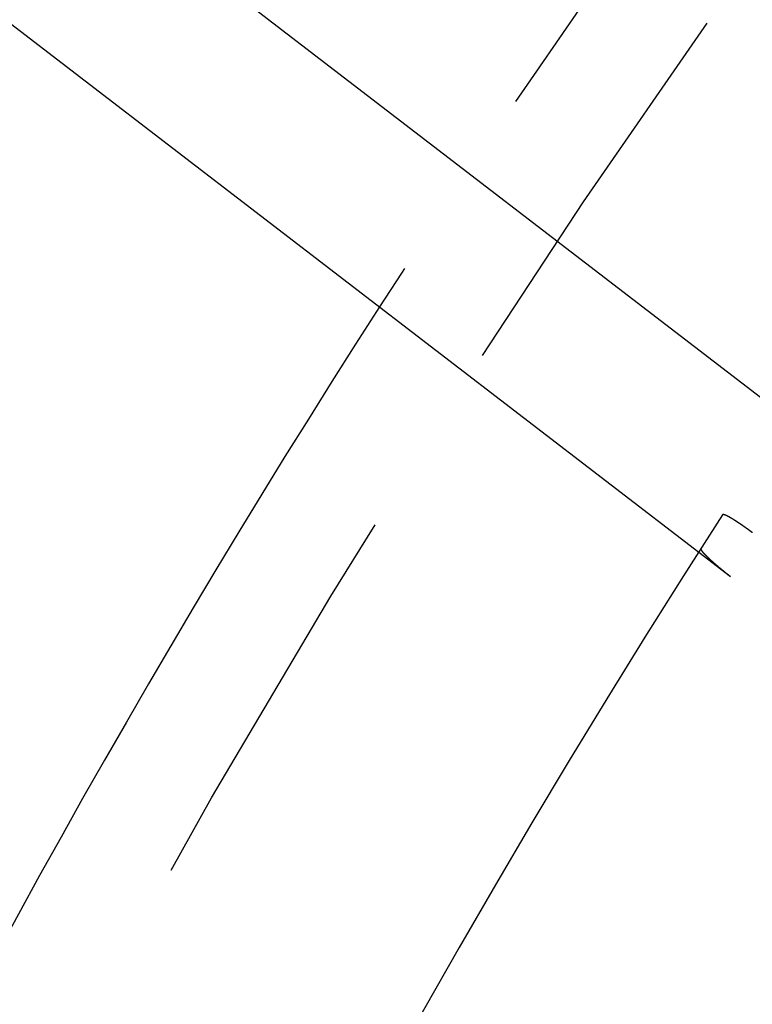
# Model space of a CAD drawing. Extents: x -115 to 301, y -458 to 5.
# Drawn here: x -99 to -90, y -271 to -258 of the extents above; entities that cross this region are included whole.
import ezdxf

# ---------------------------------------------------------------- set-up
doc = ezdxf.new("R2010")
doc.units = 0
doc.header["$LTSCALE"] = 20
doc.linetypes.add('VERDECKT', pattern=[0.375, 0.25, -0.125])
doc.layers.get('0').update_dxf_attribs({"linetype": 'CONTINUOUS'})

# ---------------------------------------------------------------- blocks, each defined once
blk = doc.blocks.new('A$C785B62B1')
at = {"color": 3, "linetype": 'CONTINUOUS'}
for p, q in [((-107.43679, 72.35537), (-95.0894, 62.88088)), ((-108.54991, 70.68855), (-98.96842, 63.33642))]:
    blk.add_line(p, q, dxfattribs=at)
at = {"color": 1, "linetype": 'VERDECKT'}
blk.add_line((-98.96842, 63.33642), (-98.57029, 63.03092), dxfattribs=at)
at = {"color": 3}
blk.add_polyline3d([(-98.2995, 63.5788, 0), (-98.3006, 63.5797, 0), (-98.3017, 63.5805, 0), (-98.3029, 63.5813, 0), (-98.304, 63.5821, 0), (-98.3051, 63.583, 0), (-98.3062, 63.5838, 0), (-98.3073, 63.5846, 0), (-98.3084, 63.5854, 0), (-98.3095, 63.5863, 0), (-98.3106, 63.5871, 0), (-98.3117, 63.5879, 0), (-98.3129, 63.5887, 0), (-98.314, 63.5896, 0), (-98.3151, 63.5904, 0), (-98.3162, 63.5912, 0), (-98.3173, 63.592, 0), (-98.3184, 63.5929, 0), (-98.3195, 63.5937, 0), (-98.3206, 63.5945, 0), (-98.3218, 63.5953, 0), (-98.3229, 63.5961, 0), (-98.324, 63.597, 0), (-98.3251, 63.5978, 0), (-98.3262, 63.5986, 0), (-98.3273, 63.5994, 0), (-98.3284, 63.6002, 0), (-98.3295, 63.601, 0), (-98.3306, 63.6018, 0), (-98.3317, 63.6026, 0), (-98.3328, 63.6035, 0), (-98.3339, 63.6043, 0), (-98.3351, 63.6051, 0), (-98.3362, 63.6059, 0), (-98.3373, 63.6067, 0), (-98.3384, 63.6075, 0), (-98.3395, 63.6083, 0), (-98.3406, 63.6091, 0), (-98.3417, 63.6099, 0), (-98.3428, 63.6107, 0), (-98.3439, 63.6115, 0), (-98.3449, 63.6123, 0), (-98.346, 63.6131, 0), (-98.3471, 63.6139, 0), (-98.3482, 63.6147, 0), (-98.3493, 63.6155, 0), (-98.3504, 63.6162, 0), (-98.3515, 63.617, 0), (-98.3526, 63.6178, 0), (-98.3537, 63.6186, 0), (-98.3547, 63.6194, 0), (-98.3558, 63.6202, 0), (-98.3569, 63.621, 0), (-98.358, 63.6217, 0), (-98.3591, 63.6225, 0), (-98.3601, 63.6233, 0), (-98.3612, 63.6241, 0), (-98.3623, 63.6248, 0), (-98.3633, 63.6256, 0), (-98.3644, 63.6264, 0), (-98.3655, 63.6271, 0), (-98.3665, 63.6279, 0), (-98.3676, 63.6286, 0), (-98.3687, 63.6294, 0), (-98.3697, 63.6302, 0), (-98.3708, 63.6309, 0), (-98.3718, 63.6317, 0), (-98.3729, 63.6324, 0), (-98.3739, 63.6332, 0), (-98.375, 63.6339, 0), (-98.376, 63.6347, 0), (-98.377, 63.6354, 0), (-98.3781, 63.6361, 0), (-98.3791, 63.6369, 0), (-98.3801, 63.6376, 0), (-98.3812, 63.6384, 0), (-98.3822, 63.6391, 0), (-98.3832, 63.6398, 0), (-98.3842, 63.6405, 0), (-98.3853, 63.6413, 0), (-98.3863, 63.642, 0), (-98.3873, 63.6427, 0), (-98.3883, 63.6434, 0), (-98.3893, 63.6441, 0), (-98.3903, 63.6448, 0), (-98.3913, 63.6456, 0), (-98.3923, 63.6463, 0), (-98.3933, 63.647, 0), (-98.3943, 63.6477, 0), (-98.3953, 63.6484, 0), (-98.3963, 63.6491, 0), (-98.3973, 63.6497, 0), (-98.3982, 63.6504, 0), (-98.3992, 63.6511, 0), (-98.4002, 63.6518, 0), (-98.4012, 63.6525, 0), (-98.4021, 63.6532, 0), (-98.4031, 63.6539, 0), (-98.4041, 63.6546, 0), (-98.4051, 63.6552, 0), (-98.4061, 63.6559, 0), (-98.4071, 63.6566, 0), (-98.408, 63.6573, 0), (-98.409, 63.658, 0), (-98.41, 63.6587, 0), (-98.411, 63.6594, 0), (-98.412, 63.6601, 0), (-98.413, 63.6608, 0), (-98.414, 63.6615, 0), (-98.415, 63.6622, 0), (-98.416, 63.6628, 0), (-98.417, 63.6635, 0), (-98.418, 63.6642, 0), (-98.419, 63.6649, 0), (-98.42, 63.6656, 0), (-98.421, 63.6663, 0), (-98.422, 63.667, 0), (-98.423, 63.6677, 0), (-98.424, 63.6684, 0), (-98.425, 63.6691, 0), (-98.426, 63.6698, 0), (-98.427, 63.6705, 0), (-98.428, 63.6712, 0), (-98.429, 63.6718, 0), (-98.43, 63.6725, 0), (-98.431, 63.6732, 0), (-98.432, 63.6739, 0), (-98.433, 63.6746, 0), (-98.434, 63.6753, 0), (-98.435, 63.676, 0), (-98.436, 63.6767, 0), (-98.437, 63.6774, 0), (-98.438, 63.678, 0), (-98.439, 63.6787, 0), (-98.44, 63.6794, 0), (-98.441, 63.6801, 0), (-98.442, 63.6808, 0), (-98.443, 63.6815, 0), (-98.444, 63.6821, 0), (-98.445, 63.6828, 0), (-98.446, 63.6835, 0), (-98.447, 63.6842, 0), (-98.448, 63.6849, 0), (-98.449, 63.6855, 0), (-98.45, 63.6862, 0), (-98.451, 63.6869, 0), (-98.452, 63.6876, 0), (-98.453, 63.6883, 0), (-98.454, 63.6889, 0), (-98.455, 63.6896, 0), (-98.456, 63.6903, 0), (-98.457, 63.6909, 0), (-98.458, 63.6916, 0), (-98.459, 63.6923, 0), (-98.46, 63.6929, 0), (-98.4609, 63.6936, 0), (-98.4619, 63.6943, 0), (-98.4629, 63.6949, 0), (-98.4639, 63.6956, 0), (-98.4649, 63.6962, 0), (-98.4659, 63.6969, 0), (-98.4668, 63.6975, 0), (-98.4678, 63.6982, 0), (-98.4688, 63.6989, 0), (-98.4698, 63.6995, 0), (-98.4707, 63.7002, 0), (-98.4717, 63.7008, 0), (-98.4727, 63.7014, 0), (-98.4737, 63.7021, 0), (-98.4746, 63.7027, 0), (-98.4756, 63.7034, 0), (-98.4765, 63.704, 0), (-98.4775, 63.7046, 0), (-98.4785, 63.7053, 0), (-98.4794, 63.7059, 0), (-98.4804, 63.7065, 0), (-98.4813, 63.7072, 0), (-98.4823, 63.7078, 0), (-98.4832, 63.7084, 0), (-98.4842, 63.709, 0), (-98.4851, 63.7097, 0), (-98.4861, 63.7103, 0), (-98.487, 63.7109, 0), (-98.4879, 63.7115, 0), (-98.4889, 63.7121, 0), (-98.4898, 63.7127, 0), (-98.4907, 63.7133, 0), (-98.4917, 63.714, 0), (-98.4926, 63.7146, 0), (-98.4935, 63.7152, 0), (-98.4945, 63.7158, 0), (-98.4954, 63.7164, 0), (-98.4963, 63.717, 0), (-98.4972, 63.7175, 0), (-98.4981, 63.7181, 0), (-98.499, 63.7187, 0), (-98.4999, 63.7193, 0), (-98.5008, 63.7199, 0), (-98.5017, 63.7205, 0), (-98.5026, 63.7211, 0), (-98.5035, 63.7216, 0), (-98.5044, 63.7222, 0), (-98.5053, 63.7228, 0), (-98.5062, 63.7234, 0), (-98.5071, 63.7239, 0), (-98.508, 63.7245, 0), (-98.5089, 63.7251, 0), (-98.5097, 63.7256, 0), (-98.5106, 63.7262, 0), (-98.5115, 63.7267, 0), (-98.5123, 63.7273, 0), (-98.5132, 63.7278, 0), (-98.5141, 63.7284, 0), (-98.5149, 63.7289, 0), (-98.5158, 63.7295, 0), (-98.5166, 63.73, 0), (-98.5175, 63.7306, 0), (-98.5183, 63.7311, 0), (-98.5192, 63.7316, 0), (-98.52, 63.7322, 0), (-98.5209, 63.7327, 0), (-98.5217, 63.7332, 0), (-98.5225, 63.7337, 0), (-98.5233, 63.7342, 0), (-98.5242, 63.7348, 0), (-98.525, 63.7353, 0), (-98.5258, 63.7358, 0), (-98.5266, 63.7363, 0), (-98.5274, 63.7368, 0), (-98.5282, 63.7373, 0), (-98.529, 63.7378, 0), (-98.5298, 63.7383, 0), (-98.5306, 63.7388, 0), (-98.5314, 63.7393, 0), (-98.5322, 63.7398, 0), (-98.533, 63.7403, 0), (-98.5337, 63.7407, 0), (-98.5345, 63.7412, 0), (-98.5353, 63.7417, 0), (-98.5361, 63.7422, 0), (-98.5369, 63.7427, 0), (-98.5376, 63.7431, 0), (-98.5384, 63.7436, 0), (-98.5392, 63.7441, 0), (-98.54, 63.7446, 0), (-98.5407, 63.745, 0), (-98.5415, 63.7455, 0), (-98.5423, 63.746, 0), (-98.5431, 63.7465, 0), (-98.5438, 63.7469, 0), (-98.5446, 63.7474, 0), (-98.5454, 63.7479, 0), (-98.5462, 63.7484, 0), (-98.5469, 63.7488, 0), (-98.5477, 63.7493, 0), (-98.5485, 63.7498, 0), (-98.5492, 63.7502, 0), (-98.55, 63.7507, 0), (-98.5508, 63.7511, 0), (-98.5515, 63.7516, 0), (-98.5523, 63.7521, 0), (-98.5531, 63.7525, 0), (-98.5539, 63.753, 0), (-98.5546, 63.7535, 0), (-98.5554, 63.7539, 0), (-98.5561, 63.7544, 0), (-98.5569, 63.7548, 0), (-98.5577, 63.7553, 0), (-98.5584, 63.7557, 0), (-98.5592, 63.7562, 0), (-98.56, 63.7566, 0), (-98.5607, 63.7571, 0), (-98.5615, 63.7575, 0), (-98.5622, 63.758, 0), (-98.563, 63.7584, 0), (-98.5637, 63.7588, 0), (-98.5645, 63.7593, 0), (-98.5652, 63.7597, 0), (-98.566, 63.7602, 0), (-98.5667, 63.7606, 0), (-98.5675, 63.761, 0), (-98.5682, 63.7615, 0), (-98.569, 63.7619, 0), (-98.5697, 63.7623, 0), (-98.5704, 63.7628, 0), (-98.5712, 63.7632, 0), (-98.5719, 63.7636, 0), (-98.5726, 63.764, 0), (-98.5734, 63.7645, 0), (-98.5741, 63.7649, 0), (-98.5748, 63.7653, 0), (-98.5755, 63.7657, 0), (-98.5763, 63.7661, 0), (-98.577, 63.7665, 0), (-98.5777, 63.7669, 0), (-98.5784, 63.7673, 0), (-98.5791, 63.7678, 0), (-98.5799, 63.7682, 0), (-98.5806, 63.7686, 0), (-98.5813, 63.769, 0), (-98.582, 63.7694, 0), (-98.5827, 63.7698, 0), (-98.5834, 63.7701, 0), (-98.5841, 63.7705, 0), (-98.5848, 63.7709, 0), (-98.5855, 63.7713, 0), (-98.5862, 63.7717, 0), (-98.5869, 63.7721, 0), (-98.5876, 63.7725, 0), (-98.5882, 63.7728, 0), (-98.5889, 63.7732, 0), (-98.5896, 63.7736, 0), (-98.5903, 63.774, 0), (-98.5909, 63.7743, 0), (-98.5916, 63.7747, 0), (-98.5923, 63.7751, 0), (-98.5929, 63.7754, 0), (-98.5936, 63.7758, 0), (-98.5943, 63.7761, 0), (-98.5949, 63.7765, 0), (-98.5956, 63.7768, 0), (-98.5962, 63.7772, 0), (-98.5969, 63.7775, 0), (-98.5975, 63.7779, 0), (-98.5982, 63.7782, 0), (-98.5988, 63.7786, 0), (-98.5994, 63.7789, 0), (-98.6001, 63.7792, 0), (-98.6007, 63.7796, 0), (-98.6013, 63.7799, 0), (-98.602, 63.7802, 0), (-98.6026, 63.7805, 0), (-98.6032, 63.7809, 0), (-98.6038, 63.7812, 0), (-98.6044, 63.7815, 0), (-98.605, 63.7818, 0), (-98.6057, 63.7821, 0), (-98.6063, 63.7824, 0), (-98.6069, 63.7828, 0), (-98.6075, 63.7831, 0), (-98.608, 63.7834, 0), (-98.6086, 63.7837, 0), (-98.6092, 63.784, 0), (-98.6098, 63.7843, 0), (-98.6104, 63.7846, 0), (-98.611, 63.7848, 0), (-98.6116, 63.7851, 0), (-98.6121, 63.7854, 0), (-98.6127, 63.7857, 0), (-98.6133, 63.786, 0), (-98.6138, 63.7863, 0), (-98.6144, 63.7865, 0), (-98.6149, 63.7868, 0), (-98.6155, 63.7871, 0), (-98.616, 63.7874, 0), (-98.6166, 63.7876, 0), (-98.6171, 63.7879, 0), (-98.6177, 63.7881, 0), (-98.6182, 63.7884, 0), (-98.6187, 63.7887, 0), (-98.6193, 63.7889, 0), (-98.6198, 63.7892, 0), (-98.6203, 63.7894, 0), (-98.6208, 63.7897, 0), (-98.6214, 63.7899, 0), (-98.6219, 63.7901, 0), (-98.6224, 63.7904, 0), (-98.6229, 63.7906, 0), (-98.6234, 63.7908, 0), (-98.6239, 63.7911, 0), (-98.6244, 63.7913, 0), (-98.6249, 63.7915, 0), (-98.6254, 63.7918, 0), (-98.6258, 63.792, 0), (-98.6263, 63.7922, 0), (-98.6268, 63.7924, 0), (-98.6273, 63.7926, 0), (-98.6277, 63.7928, 0), (-98.6282, 63.793, 0), (-98.6287, 63.7932, 0), (-98.6291, 63.7934, 0), (-98.6296, 63.7936, 0), (-98.63, 63.7938, 0), (-98.6305, 63.794, 0), (-98.6309, 63.7942, 0), (-98.6314, 63.7944, 0), (-98.6318, 63.7946, 0), (-98.6323, 63.7948, 0), (-98.6327, 63.795, 0), (-98.6332, 63.7952, 0), (-98.6336, 63.7954, 0), (-98.6341, 63.7956, 0), (-98.6345, 63.7957, 0), (-98.6349, 63.7959, 0), (-98.6354, 63.7961, 0), (-98.6358, 63.7963, 0), (-98.6362, 63.7964, 0), (-98.6367, 63.7966, 0), (-98.6371, 63.7968, 0), (-98.6375, 63.797, 0), (-98.638, 63.7971, 0), (-98.6384, 63.7973, 0), (-98.6388, 63.7974, 0), (-98.6392, 63.7976, 0), (-98.6396, 63.7978, 0), (-98.6401, 63.7979, 0), (-98.6405, 63.7981, 0), (-98.6409, 63.7982, 0), (-98.6413, 63.7984, 0), (-98.6417, 63.7985, 0), (-98.6421, 63.7987, 0), (-98.6425, 63.7988, 0), (-98.6429, 63.799, 0), (-98.6433, 63.7991, 0), (-98.6437, 63.7993, 0), (-98.6441, 63.7994, 0), (-98.6445, 63.7995, 0), (-98.6449, 63.7997, 0), (-98.6453, 63.7998, 0), (-98.6457, 63.7999, 0), (-98.646, 63.8001, 0), (-98.6464, 63.8002, 0), (-98.6468, 63.8003, 0), (-98.6472, 63.8004, 0), (-98.6476, 63.8005, 0), (-98.6479, 63.8007, 0), (-98.6483, 63.8008, 0), (-98.6487, 63.8009, 0), (-98.649, 63.801, 0), (-98.6494, 63.8011, 0), (-98.6497, 63.8012, 0), (-98.6501, 63.8013, 0), (-98.6504, 63.8014, 0), (-98.6508, 63.8015, 0), (-98.6511, 63.8016, 0), (-98.6515, 63.8017, 0), (-98.6518, 63.8018, 0), (-98.6522, 63.8019, 0), (-98.6525, 63.802, 0), (-98.6528, 63.802, 0), (-98.6532, 63.8021, 0), (-98.6535, 63.8022, 0), (-98.6538, 63.8023, 0), (-98.6541, 63.8024, 0), (-98.6545, 63.8024, 0), (-98.6548, 63.8025, 0), (-98.6551, 63.8026, 0), (-98.6554, 63.8026, 0), (-98.6557, 63.8027, 0), (-98.656, 63.8028, 0), (-98.6563, 63.8028, 0), (-98.6566, 63.8029, 0), (-98.6569, 63.8029, 0), (-98.6572, 63.803, 0), (-98.6575, 63.803, 0), (-98.6578, 63.8031, 0), (-98.658, 63.8031, 0), (-98.6583, 63.8031, 0), (-98.6586, 63.8032, 0), (-98.6589, 63.8032, 0), (-98.6591, 63.8032, 0), (-98.6594, 63.8033, 0), (-98.6597, 63.8033, 0), (-98.6599, 63.8033, 0), (-98.6602, 63.8034, 0), (-98.6604, 63.8034, 0), (-98.6607, 63.8034, 0), (-98.6609, 63.8034, 0), (-98.6612, 63.8034, 0), (-98.6614, 63.8034, 0), (-98.6616, 63.8034, 0), (-98.6619, 63.8034, 0), (-98.6621, 63.8034, 0), (-98.6623, 63.8034, 0), (-98.6626, 63.8034, 0), (-98.6628, 63.8034, 0), (-98.663, 63.8034, 0), (-98.6632, 63.8034, 0), (-98.6634, 63.8034, 0), (-98.6636, 63.8034, 0), (-98.6638, 63.8034, 0), (-98.664, 63.8034, 0), (-98.6642, 63.8033, 0), (-98.6644, 63.8033, 0), (-98.6646, 63.8033, 0), (-98.6648, 63.8033, 0), (-98.665, 63.8032, 0), (-98.6652, 63.8032, 0), (-98.6654, 63.8032, 0), (-98.6655, 63.8031, 0), (-98.6657, 63.8031, 0), (-98.6659, 63.8031, 0), (-98.6661, 63.803, 0), (-98.6662, 63.803, 0), (-98.6664, 63.8029, 0), (-98.6665, 63.8029, 0), (-98.6667, 63.8028, 0), (-98.6669, 63.8028, 0), (-98.667, 63.8027, 0), (-98.6672, 63.8027, 0), (-98.6673, 63.8026, 0), (-98.6674, 63.8025, 0), (-98.6676, 63.8025, 0), (-98.6677, 63.8024, 0), (-98.6678, 63.8023, 0), (-98.668, 63.8023, 0), (-98.6681, 63.8022, 0), (-98.6682, 63.8021, 0), (-98.6683, 63.8021, 0), (-98.6685, 63.802, 0), (-98.6686, 63.8019, 0), (-98.6687, 63.8018, 0), (-98.6688, 63.8017, 0), (-98.6689, 63.8016, 0), (-98.669, 63.8016, 0), (-98.6691, 63.8015, 0), (-98.6692, 63.8014, 0), (-98.6693, 63.8013, 0), (-98.6694, 63.8012, 0), (-98.6695, 63.8011, 0), (-98.6695, 63.801, 0), (-98.6696, 63.8009, 0), (-98.6697, 63.8008, 0), (-98.6698, 63.8007, 0), (-98.6698, 63.8006, 0)], dxfattribs=at)
at = {"color": 1}
blk.add_polyline3d([(-98.9414, 63.3787, 0), (-98.9414, 63.3786, 0), (-98.9415, 63.3785, 0), (-98.9416, 63.3783, 0), (-98.9416, 63.3782, 0), (-98.9417, 63.3781, 0), (-98.9417, 63.378, 0), (-98.9418, 63.3779, 0), (-98.9418, 63.3777, 0), (-98.9419, 63.3776, 0), (-98.9419, 63.3775, 0), (-98.942, 63.3773, 0), (-98.942, 63.3772, 0), (-98.942, 63.3771, 0), (-98.9421, 63.3769, 0), (-98.9421, 63.3768, 0), (-98.9421, 63.3766, 0), (-98.9422, 63.3765, 0), (-98.9422, 63.3763, 0), (-98.9422, 63.3762, 0), (-98.9422, 63.376, 0), (-98.9422, 63.3758, 0), (-98.9422, 63.3757, 0), (-98.9423, 63.3755, 0), (-98.9423, 63.3754, 0), (-98.9423, 63.3752, 0), (-98.9423, 63.375, 0), (-98.9423, 63.3748, 0), (-98.9422, 63.3747, 0), (-98.9422, 63.3745, 0), (-98.9422, 63.3743, 0), (-98.9422, 63.3741, 0), (-98.9422, 63.3739, 0), (-98.9422, 63.3737, 0), (-98.9421, 63.3736, 0), (-98.9421, 63.3734, 0), (-98.9421, 63.3732, 0), (-98.9421, 63.373, 0), (-98.942, 63.3728, 0), (-98.942, 63.3726, 0), (-98.9419, 63.3724, 0), (-98.9419, 63.3722, 0), (-98.9418, 63.3719, 0), (-98.9418, 63.3717, 0), (-98.9417, 63.3715, 0), (-98.9417, 63.3713, 0), (-98.9416, 63.3711, 0), (-98.9416, 63.3709, 0), (-98.9415, 63.3706, 0), (-98.9414, 63.3704, 0), (-98.9414, 63.3702, 0), (-98.9413, 63.3699, 0), (-98.9412, 63.3697, 0), (-98.9411, 63.3695, 0), (-98.941, 63.3692, 0), (-98.9409, 63.369, 0), (-98.9409, 63.3687, 0), (-98.9408, 63.3685, 0), (-98.9407, 63.3682, 0), (-98.9406, 63.368, 0), (-98.9405, 63.3677, 0), (-98.9404, 63.3675, 0), (-98.9402, 63.3672, 0), (-98.9401, 63.367, 0), (-98.94, 63.3667, 0), (-98.9399, 63.3664, 0), (-98.9398, 63.3662, 0), (-98.9396, 63.3659, 0), (-98.9395, 63.3656, 0), (-98.9394, 63.3653, 0), (-98.9392, 63.3651, 0), (-98.9391, 63.3648, 0), (-98.939, 63.3645, 0), (-98.9388, 63.3642, 0), (-98.9387, 63.3639, 0), (-98.9385, 63.3636, 0), (-98.9384, 63.3633, 0), (-98.9382, 63.3631, 0), (-98.938, 63.3628, 0), (-98.9379, 63.3625, 0), (-98.9377, 63.3622, 0), (-98.9375, 63.3618, 0), (-98.9374, 63.3615, 0), (-98.9372, 63.3612, 0), (-98.937, 63.3609, 0), (-98.9368, 63.3606, 0), (-98.9366, 63.3603, 0), (-98.9364, 63.36, 0), (-98.9362, 63.3597, 0), (-98.9361, 63.3593, 0), (-98.9359, 63.359, 0), (-98.9356, 63.3587, 0), (-98.9354, 63.3584, 0), (-98.9352, 63.358, 0), (-98.935, 63.3577, 0), (-98.9348, 63.3574, 0), (-98.9346, 63.357, 0), (-98.9344, 63.3567, 0), (-98.9342, 63.3564, 0), (-98.9339, 63.356, 0), (-98.9337, 63.3557, 0), (-98.9335, 63.3553, 0), (-98.9332, 63.355, 0), (-98.933, 63.3546, 0), (-98.9328, 63.3543, 0), (-98.9325, 63.3539, 0), (-98.9323, 63.3536, 0), (-98.932, 63.3532, 0), (-98.9318, 63.3529, 0), (-98.9315, 63.3525, 0), (-98.9313, 63.3522, 0), (-98.931, 63.3518, 0), (-98.9308, 63.3514, 0), (-98.9305, 63.3511, 0), (-98.9302, 63.3507, 0), (-98.93, 63.3503, 0), (-98.9297, 63.35, 0), (-98.9294, 63.3496, 0), (-98.9292, 63.3492, 0), (-98.9289, 63.3488, 0), (-98.9286, 63.3485, 0), (-98.9283, 63.3481, 0), (-98.9281, 63.3477, 0), (-98.9278, 63.3473, 0), (-98.9275, 63.347, 0), (-98.9272, 63.3466, 0), (-98.9269, 63.3462, 0), (-98.9266, 63.3458, 0), (-98.9263, 63.3454, 0), (-98.926, 63.345, 0), (-98.9257, 63.3447, 0), (-98.9254, 63.3443, 0), (-98.9251, 63.3439, 0), (-98.9248, 63.3435, 0), (-98.9245, 63.3431, 0), (-98.9242, 63.3427, 0), (-98.9239, 63.3423, 0), (-98.9236, 63.3419, 0), (-98.9232, 63.3415, 0), (-98.9229, 63.3411, 0), (-98.9226, 63.3407, 0), (-98.9223, 63.3403, 0), (-98.922, 63.3399, 0), (-98.9216, 63.3395, 0), (-98.9213, 63.3391, 0), (-98.921, 63.3387, 0), (-98.9206, 63.3383, 0), (-98.9203, 63.3379, 0), (-98.92, 63.3375, 0), (-98.9196, 63.3371, 0), (-98.9193, 63.3367, 0), (-98.9189, 63.3362, 0), (-98.9186, 63.3358, 0), (-98.9182, 63.3354, 0), (-98.9178, 63.335, 0), (-98.9175, 63.3345, 0), (-98.9171, 63.3341, 0), (-98.9167, 63.3337, 0), (-98.9164, 63.3332, 0), (-98.916, 63.3328, 0), (-98.9156, 63.3323, 0), (-98.9152, 63.3319, 0), (-98.9148, 63.3314, 0), (-98.9144, 63.331, 0), (-98.914, 63.3305, 0), (-98.9136, 63.3301, 0), (-98.9132, 63.3296, 0), (-98.9128, 63.3291, 0), (-98.9124, 63.3287, 0), (-98.912, 63.3282, 0), (-98.9116, 63.3277, 0), (-98.9112, 63.3273, 0), (-98.9108, 63.3268, 0), (-98.9103, 63.3263, 0), (-98.9099, 63.3258, 0), (-98.9095, 63.3253, 0), (-98.909, 63.3248, 0), (-98.9086, 63.3244, 0), (-98.9082, 63.3239, 0), (-98.9077, 63.3234, 0), (-98.9073, 63.3229, 0), (-98.9068, 63.3224, 0), (-98.9064, 63.3219, 0), (-98.9059, 63.3214, 0), (-98.9054, 63.3209, 0), (-98.905, 63.3204, 0), (-98.9045, 63.3198, 0), (-98.904, 63.3193, 0), (-98.9036, 63.3188, 0), (-98.9031, 63.3183, 0), (-98.9026, 63.3178, 0), (-98.9021, 63.3173, 0), (-98.9017, 63.3167, 0), (-98.9012, 63.3162, 0), (-98.9007, 63.3157, 0), (-98.9002, 63.3151, 0), (-98.8997, 63.3146, 0), (-98.8992, 63.3141, 0), (-98.8987, 63.3135, 0), (-98.8982, 63.313, 0), (-98.8977, 63.3125, 0), (-98.8971, 63.3119, 0), (-98.8966, 63.3114, 0), (-98.8961, 63.3108, 0), (-98.8956, 63.3103, 0), (-98.8951, 63.3097, 0), (-98.8945, 63.3092, 0), (-98.894, 63.3086, 0), (-98.8935, 63.308, 0), (-98.8929, 63.3075, 0), (-98.8924, 63.3069, 0), (-98.8919, 63.3064, 0), (-98.8913, 63.3058, 0), (-98.8908, 63.3052, 0), (-98.8902, 63.3047, 0), (-98.8897, 63.3041, 0), (-98.8891, 63.3035, 0), (-98.8885, 63.3029, 0), (-98.888, 63.3024, 0), (-98.8874, 63.3018, 0), (-98.8868, 63.3012, 0), (-98.8863, 63.3006, 0), (-98.8857, 63.3, 0), (-98.8851, 63.2994, 0), (-98.8845, 63.2988, 0), (-98.884, 63.2983, 0), (-98.8834, 63.2977, 0), (-98.8828, 63.2971, 0), (-98.8822, 63.2965, 0), (-98.8816, 63.2959, 0), (-98.881, 63.2953, 0), (-98.8804, 63.2947, 0), (-98.8798, 63.2941, 0), (-98.8792, 63.2935, 0), (-98.8786, 63.2929, 0), (-98.878, 63.2923, 0), (-98.8774, 63.2917, 0), (-98.8768, 63.2911, 0), (-98.8762, 63.2904, 0), (-98.8756, 63.2898, 0), (-98.875, 63.2892, 0), (-98.8743, 63.2886, 0), (-98.8737, 63.288, 0), (-98.8731, 63.2874, 0), (-98.8725, 63.2868, 0), (-98.8718, 63.2862, 0), (-98.8712, 63.2855, 0), (-98.8706, 63.2849, 0), (-98.87, 63.2843, 0), (-98.8693, 63.2837, 0), (-98.8687, 63.2831, 0), (-98.8681, 63.2824, 0), (-98.8674, 63.2818, 0), (-98.8668, 63.2812, 0), (-98.8661, 63.2806, 0), (-98.8655, 63.2799, 0), (-98.8648, 63.2793, 0), (-98.8642, 63.2787, 0), (-98.8636, 63.2781, 0), (-98.8629, 63.2774, 0), (-98.8623, 63.2768, 0), (-98.8616, 63.2762, 0), (-98.861, 63.2755, 0), (-98.8603, 63.2749, 0), (-98.8596, 63.2743, 0), (-98.859, 63.2736, 0), (-98.8583, 63.273, 0), (-98.8577, 63.2724, 0), (-98.857, 63.2717, 0), (-98.8563, 63.2711, 0), (-98.8557, 63.2705, 0), (-98.855, 63.2698, 0), (-98.8544, 63.2692, 0), (-98.8537, 63.2686, 0), (-98.853, 63.2679, 0), (-98.8524, 63.2673, 0), (-98.8517, 63.2667, 0), (-98.851, 63.266, 0), (-98.8504, 63.2654, 0), (-98.8497, 63.2648, 0), (-98.849, 63.2641, 0), (-98.8483, 63.2635, 0), (-98.8477, 63.2629, 0), (-98.847, 63.2622, 0), (-98.8463, 63.2616, 0), (-98.8457, 63.261, 0), (-98.845, 63.2603, 0), (-98.8443, 63.2597, 0), (-98.8436, 63.2591, 0), (-98.843, 63.2584, 0), (-98.8423, 63.2578, 0), (-98.8416, 63.2572, 0), (-98.8409, 63.2565, 0), (-98.8402, 63.2559, 0), (-98.8395, 63.2552, 0), (-98.8388, 63.2546, 0), (-98.8381, 63.2539, 0), (-98.8374, 63.2533, 0), (-98.8367, 63.2526, 0), (-98.836, 63.2519, 0), (-98.8352, 63.2513, 0), (-98.8345, 63.2506, 0), (-98.8338, 63.2499, 0), (-98.8331, 63.2493, 0), (-98.8323, 63.2486, 0), (-98.8316, 63.2479, 0), (-98.8309, 63.2472, 0), (-98.8301, 63.2465, 0), (-98.8294, 63.2459, 0), (-98.8286, 63.2452, 0), (-98.8279, 63.2445, 0), (-98.8271, 63.2438, 0), (-98.8264, 63.2431, 0), (-98.8256, 63.2424, 0), (-98.8248, 63.2417, 0), (-98.8241, 63.241, 0), (-98.8233, 63.2403, 0), (-98.8225, 63.2396, 0), (-98.8217, 63.2389, 0), (-98.821, 63.2382, 0), (-98.8202, 63.2374, 0), (-98.8194, 63.2367, 0), (-98.8186, 63.236, 0), (-98.8178, 63.2353, 0), (-98.817, 63.2346, 0), (-98.8162, 63.2339, 0), (-98.8154, 63.2331, 0), (-98.8146, 63.2324, 0), (-98.8138, 63.2317, 0), (-98.813, 63.2309, 0), (-98.8122, 63.2302, 0), (-98.8113, 63.2295, 0), (-98.8105, 63.2287, 0), (-98.8097, 63.228, 0), (-98.8089, 63.2273, 0), (-98.808, 63.2265, 0), (-98.8072, 63.2258, 0), (-98.8064, 63.225, 0), (-98.8055, 63.2243, 0), (-98.8047, 63.2235, 0), (-98.8039, 63.2228, 0), (-98.803, 63.222, 0), (-98.8022, 63.2213, 0), (-98.8013, 63.2205, 0), (-98.8005, 63.2198, 0), (-98.7996, 63.219, 0), (-98.7988, 63.2182, 0), (-98.7979, 63.2175, 0), (-98.7971, 63.2167, 0), (-98.7962, 63.2159, 0), (-98.7953, 63.2152, 0), (-98.7945, 63.2144, 0), (-98.7936, 63.2136, 0), (-98.7927, 63.2129, 0), (-98.7918, 63.2121, 0), (-98.791, 63.2113, 0), (-98.7901, 63.2106, 0), (-98.7892, 63.2098, 0), (-98.7883, 63.209, 0), (-98.7874, 63.2082, 0), (-98.7866, 63.2075, 0), (-98.7857, 63.2067, 0), (-98.7848, 63.2059, 0), (-98.7839, 63.2051, 0), (-98.783, 63.2043, 0), (-98.7821, 63.2035, 0), (-98.7812, 63.2028, 0), (-98.7803, 63.202, 0), (-98.7794, 63.2012, 0), (-98.7785, 63.2004, 0), (-98.7776, 63.1996, 0), (-98.7767, 63.1988, 0), (-98.7758, 63.198, 0), (-98.7749, 63.1972, 0), (-98.774, 63.1965, 0), (-98.773, 63.1957, 0), (-98.7721, 63.1949, 0), (-98.7712, 63.1941, 0), (-98.7703, 63.1933, 0), (-98.7694, 63.1925, 0), (-98.7685, 63.1917, 0), (-98.7675, 63.1909, 0), (-98.7666, 63.1901, 0), (-98.7657, 63.1893, 0), (-98.7648, 63.1885, 0), (-98.7639, 63.1877, 0), (-98.7629, 63.1869, 0), (-98.762, 63.1861, 0), (-98.7611, 63.1853, 0), (-98.7601, 63.1845, 0), (-98.7592, 63.1837, 0), (-98.7583, 63.1829, 0), (-98.7574, 63.1821, 0), (-98.7564, 63.1813, 0), (-98.7555, 63.1805, 0), (-98.7546, 63.1798, 0), (-98.7536, 63.179, 0), (-98.7527, 63.1782, 0), (-98.7518, 63.1774, 0), (-98.7508, 63.1766, 0), (-98.7499, 63.1758, 0), (-98.749, 63.175, 0), (-98.748, 63.1742, 0), (-98.7471, 63.1734, 0), (-98.7462, 63.1726, 0), (-98.7452, 63.1718, 0), (-98.7443, 63.171, 0), (-98.7434, 63.1702, 0), (-98.7424, 63.1694, 0), (-98.7415, 63.1686, 0), (-98.7406, 63.1678, 0), (-98.7396, 63.167, 0), (-98.7387, 63.1663, 0), (-98.7378, 63.1655, 0), (-98.7368, 63.1647, 0), (-98.7359, 63.1639, 0), (-98.735, 63.1631, 0), (-98.734, 63.1623, 0), (-98.7331, 63.1615, 0), (-98.7322, 63.1607, 0), (-98.7312, 63.16, 0), (-98.7303, 63.1592, 0), (-98.7294, 63.1584, 0), (-98.7284, 63.1576, 0), (-98.7275, 63.1568, 0), (-98.7266, 63.1561, 0), (-98.7257, 63.1553, 0), (-98.7247, 63.1545, 0), (-98.7238, 63.1537, 0), (-98.7229, 63.153, 0), (-98.722, 63.1522, 0), (-98.721, 63.1514, 0), (-98.7201, 63.1506, 0), (-98.7192, 63.1499, 0), (-98.7183, 63.1491, 0), (-98.7173, 63.1483, 0), (-98.7164, 63.1476, 0), (-98.7155, 63.1468, 0), (-98.7145, 63.146, 0), (-98.7136, 63.1452, 0), (-98.7126, 63.1444, 0), (-98.7117, 63.1436, 0), (-98.7107, 63.1428, 0), (-98.7098, 63.142, 0), (-98.7088, 63.1412, 0), (-98.7078, 63.1404, 0), (-98.7069, 63.1396, 0), (-98.7059, 63.1388, 0), (-98.7049, 63.138, 0), (-98.7039, 63.1372, 0), (-98.703, 63.1364, 0), (-98.702, 63.1356, 0), (-98.701, 63.1348, 0), (-98.7, 63.134, 0), (-98.699, 63.1332, 0), (-98.698, 63.1323, 0), (-98.697, 63.1315, 0), (-98.696, 63.1307, 0), (-98.695, 63.1299, 0), (-98.694, 63.1291, 0), (-98.693, 63.1282, 0), (-98.692, 63.1274, 0), (-98.691, 63.1266, 0), (-98.69, 63.1257, 0), (-98.689, 63.1249, 0), (-98.6879, 63.1241, 0), (-98.6869, 63.1232, 0), (-98.6859, 63.1224, 0), (-98.6849, 63.1216, 0), (-98.6838, 63.1207, 0), (-98.6828, 63.1199, 0), (-98.6818, 63.119, 0), (-98.6807, 63.1182, 0), (-98.6797, 63.1173, 0), (-98.6787, 63.1165, 0), (-98.6776, 63.1157, 0), (-98.6766, 63.1148, 0), (-98.6755, 63.114, 0), (-98.6745, 63.1131, 0), (-98.6734, 63.1123, 0), (-98.6724, 63.1114, 0), (-98.6713, 63.1105, 0), (-98.6703, 63.1097, 0), (-98.6692, 63.1088, 0), (-98.6682, 63.108, 0), (-98.6671, 63.1071, 0), (-98.666, 63.1063, 0), (-98.665, 63.1054, 0), (-98.6639, 63.1045, 0), (-98.6628, 63.1037, 0), (-98.6618, 63.1028, 0), (-98.6607, 63.102, 0), (-98.6596, 63.1011, 0), (-98.6586, 63.1002, 0), (-98.6575, 63.0994, 0), (-98.6564, 63.0985, 0), (-98.6553, 63.0977, 0), (-98.6543, 63.0968, 0), (-98.6532, 63.0959, 0), (-98.6521, 63.0951, 0), (-98.651, 63.0942, 0), (-98.6499, 63.0933, 0), (-98.6489, 63.0925, 0), (-98.6478, 63.0916, 0), (-98.6467, 63.0907, 0), (-98.6456, 63.0899, 0), (-98.6445, 63.089, 0), (-98.6434, 63.0881, 0), (-98.6423, 63.0873, 0), (-98.6413, 63.0864, 0), (-98.6402, 63.0855, 0), (-98.6391, 63.0847, 0), (-98.638, 63.0838, 0), (-98.6369, 63.0829, 0), (-98.6358, 63.0821, 0), (-98.6347, 63.0812, 0), (-98.6336, 63.0803, 0), (-98.6325, 63.0795, 0), (-98.6314, 63.0786, 0), (-98.6304, 63.0777, 0), (-98.6293, 63.0769, 0), (-98.6282, 63.076, 0), (-98.6271, 63.0751, 0), (-98.626, 63.0743, 0), (-98.6249, 63.0734, 0), (-98.6238, 63.0726, 0), (-98.6227, 63.0717, 0), (-98.6216, 63.0708, 0), (-98.6205, 63.07, 0), (-98.6194, 63.0691, 0), (-98.6183, 63.0683, 0), (-98.6173, 63.0674, 0), (-98.6162, 63.0665, 0), (-98.6151, 63.0657, 0), (-98.614, 63.0648, 0), (-98.6129, 63.064, 0), (-98.6118, 63.0631, 0), (-98.6107, 63.0623, 0), (-98.6096, 63.0614, 0), (-98.6085, 63.0606, 0), (-98.6075, 63.0597, 0), (-98.6064, 63.0589, 0), (-98.6053, 63.058, 0), (-98.6042, 63.0572, 0), (-98.6031, 63.0563, 0), (-98.602, 63.0555, 0), (-98.601, 63.0546, 0), (-98.5999, 63.0538, 0), (-98.5988, 63.053, 0), (-98.5977, 63.0521, 0), (-98.5967, 63.0513, 0), (-98.5956, 63.0505, 0), (-98.5945, 63.0496, 0), (-98.5934, 63.0488, 0), (-98.5924, 63.048, 0), (-98.5913, 63.0471, 0), (-98.5902, 63.0463, 0), (-98.5892, 63.0455, 0), (-98.5881, 63.0446, 0), (-98.587, 63.0438, 0), (-98.586, 63.043, 0), (-98.5849, 63.0422, 0), (-98.5839, 63.0414, 0), (-98.5828, 63.0406, 0), (-98.5817, 63.0397, 0), (-98.5807, 63.0389, 0), (-98.5796, 63.0381, 0), (-98.5786, 63.0373, 0), (-98.5776, 63.0365, 0), (-98.5765, 63.0357, 0), (-98.5755, 63.0349, 0), (-98.5744, 63.0341, 0), (-98.5734, 63.0333, 0), (-98.5724, 63.0325, 0), (-98.5713, 63.0317, 0), (-98.5703, 63.0309, 0)], dxfattribs=at)
at = {"color": 1, "linetype": 'VERDECKT'}
blk.add_circle((0, 0), 121.08579, dxfattribs=at)
blk.add_arc((0, 0), 122.5, 143.4076008, 147.1824169, dxfattribs=at)
at = {"color": 3, "linetype": 'CONTINUOUS'}
for radius, start, end in [(122.5, 147.1824169, 180), (117.5, 147.1130257, 257.8869743)]:
    blk.add_arc((0, 0), radius, start, end, dxfattribs=at)

msp = doc.modelspace()

# ---------------------------------------------------------------- block references
msp.add_blockref('A$C785B62B1', (8.522, -328.437))

doc.saveas('drawing.dxf')
